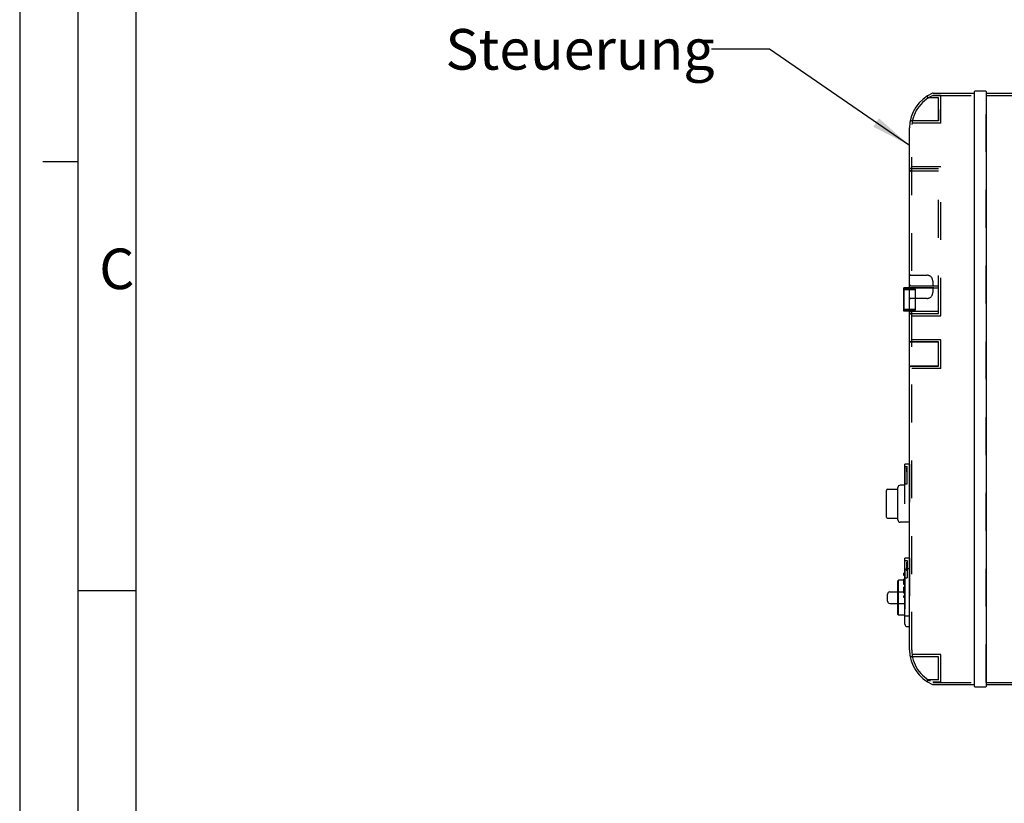
# Model space of a CAD drawing. Units: millimetres. Extents: x 0 to 594, y 0 to 420.
# Drawn here: x 0 to 85, y 242 to 309 of the extents above; entities that cross this region are included whole.
import ezdxf

# ---------------------------------------------------------------- set-up
doc = ezdxf.new("R2010")
doc.units = ezdxf.units.MM
doc.header["$LTSCALE"] = 32.67
doc.linetypes.add('HIDDEN', pattern=[0.2, 0.1, -0.1])
doc.layers.get('0').update_dxf_attribs({"linetype": 'CONTINUOUS'})
for name, color, linetype in [('BEZUGSACHSEN', 7, 'CONTINUOUS'), ('DEFAULT_2', 8, 'HIDDEN'), ('FASEN', 7, 'CONTINUOUS'), ('RUNDUNGEN', 7, 'CONTINUOUS')]:
    doc.layers.add(name, color=color, linetype=linetype)
doc.styles.get("Standard").update_dxf_attribs({"font": 'txt', "width": 0.7})
doc.styles.add('TEXTSTYLE_3', font='txt', dxfattribs={"width": 0.714286})
doc.dimstyles.get("Standard").update_dxf_attribs({"dimtxt": 3.5, "dimasz": 3.5, "dimexe": 1.5, "dimexo": 1.5, "dimtad": 1, "dimdec": 3, "dimdsep": 46, "dimtxsty": 'STANDARD', "dimblk": '_FILLED', "dimblk1": '_FILLED', "dimblk2": '_FILLED', "dimcen": 0.09, "dimclrt": 5, "dimadec": 0, "dimazin": 0, "dimtol": 1, "dimtp": 0.005, "dimtm": 0.005, "dimtfac": 1, "dimtdec": 3, "dimtofl": 0, "dimtmove": 0, "dimatfit": 3, "dimldrblk": '_FILLED', "dimfxl": 1, "dimtolj": 1, "dimarcsym": 0})

# ---------------------------------------------------------------- blocks, each defined once
blk = doc.blocks.new('_FILLED')
at = {"color": 0, "linetype": 'BYBLOCK'}
blk.add_solid([(0, 0), (-1, 0.125), (-1, -0.125)], dxfattribs=at)

msp = doc.modelspace()

# ---------------------------------------------------------------- linework, layer by layer
at = {"color": 2, "linetype": 'CONTINUOUS'}
for p, q in [((0, 420), (0, 0)), ((10, 410), (10, 10)), ((5, 297), (2, 297)), ((10, 260), (5, 260))]:
    msp.add_line(p, q, dxfattribs=at)
at = {"color": 7, "linetype": 'CONTINUOUS'}
for p, q in [((5, 415), (5, 5)), ((76.71499, 270.9218), (76.31499, 270.9218)), ((76.71499, 265.9218), (75.91499, 265.9218)), ((76.31499, 257.8218), (76.31499, 262.8218)), ((76.71499, 262.8218), (76.31499, 262.8218)), ((76.21499, 261.3218), (76.21499, 261.5218)), ((76.31499, 261.5218), (76.21499, 261.5218)), ((76.31499, 260.9218), (75.76499, 260.9218)), ((76.31499, 261.3218), (76.21499, 261.3218)), ((76.21499, 260.9218), (76.21499, 261.0218)), ((76.31499, 261.0218), (76.21499, 261.0218)), ((76.31499, 260.96967), (76.21499, 260.96967)), ((76.31499, 257.9218), (75.76499, 257.9218)), ((76.71499, 257.8218), (76.31499, 257.8218))]:
    msp.add_line(p, q, dxfattribs=at)
at = {"layer": 'BEZUGSACHSEN', "color": 7, "linetype": 'CONTINUOUS'}
for p, q in [((76.21499, 284.1218), (76.21499, 286.1218)), ((76.71499, 286.1218), (76.21499, 286.1218)), ((76.71499, 284.1218), (76.21499, 284.1218)), ((76.31499, 267.5218), (76.31499, 270.9218)), ((76.31499, 269.1218), (75.91499, 269.1218))]:
    msp.add_line(p, q, dxfattribs=at)
at = {"layer": 'BEZUGSACHSEN', "color": 8, "linetype": 'HIDDEN'}
for p, q in [((78.81499, 286.1218), (76.71499, 286.1218)), ((76.81499, 284.1218), (76.71499, 284.1218))]:
    msp.add_line(p, q, dxfattribs=at)
msp.add_arc((78.21499, 285.7218), 0.5, 270, 360, dxfattribs=at)
at = {"layer": 'DEFAULT_2', "color": 8, "linetype": 'HIDDEN'}
for p, q in [((79.40499, 302.7118), (78.70821, 302.7118)), ((78.75359, 302.7318), (82.31499, 302.7318)), ((79.40499, 300.3318), (79.40499, 302.7118)), ((82.31499, 252.1118), (82.31499, 302.7318)), ((83.31499, 252.1118), (83.31499, 302.7318)), ((83.31499, 302.7318), (89.02499, 302.7318)), ((79.21499, 301.5218), (79.21499, 300.5218)), ((76.90499, 254.9218), (76.90499, 299.9218)), ((79.40499, 300.3318), (76.93258, 300.3318)), ((76.90499, 296.6118), (79.40499, 296.6118)), ((79.40499, 283.7318), (79.40499, 296.6118)), ((76.21499, 286.0218), (76.21499, 284.2218)), ((77.21499, 286.0218), (76.21499, 286.0218)), ((77.21499, 285.9718), (76.21499, 285.9718)), ((77.21499, 284.2218), (77.21499, 286.0218)), ((77.21499, 284.2718), (76.21499, 284.2718)), ((77.21499, 284.2218), (76.21499, 284.2218)), ((76.90499, 283.7318), (79.40499, 283.7318)), ((79.21499, 281.4718), (76.81499, 281.4718)), ((79.40499, 281.6618), (76.90499, 281.6618)), ((79.21499, 279.3718), (79.21499, 281.4718)), ((79.40499, 279.1818), (79.40499, 281.6618)), ((79.21499, 279.3718), (76.81499, 279.3718)), ((79.40499, 279.1818), (76.90499, 279.1818)), ((76.71499, 270.9218), (76.71499, 265.9218)), ((76.31499, 270.7218), (76.31499, 269.2218)), ((76.31499, 270.7218), (76.51499, 270.7218)), ((76.46499, 270.2718), (76.46499, 270.6218)), ((76.51499, 270.6218), (76.46499, 270.6218)), ((76.51499, 270.61435), (76.46499, 270.61435)), ((76.51499, 270.59201), (76.46499, 270.59201)), ((76.51499, 270.58456), (76.46499, 270.58456)), ((76.51499, 270.57712), (76.46499, 270.57712)), ((76.51499, 270.56967), (76.46499, 270.56967)), ((76.51499, 270.56222), (76.46499, 270.56222)), ((76.51499, 270.53988), (76.46499, 270.53988)), ((76.51499, 270.51754), (76.46499, 270.51754)), ((76.51499, 270.48031), (76.46499, 270.48031)), ((76.51499, 270.47286), (76.46499, 270.47286)), ((76.51499, 270.43563), (76.46499, 270.43563)), ((76.51499, 270.42073), (76.46499, 270.42073)), ((76.51499, 270.41329), (76.46499, 270.41329)), ((76.51499, 270.39095), (76.46499, 270.39095)), ((76.51499, 270.37605), (76.46499, 270.37605)), ((76.51499, 270.36116), (76.46499, 270.36116)), ((76.51499, 270.35371), (76.46499, 270.35371)), ((76.51499, 270.33137), (76.46499, 270.33137)), ((76.51499, 270.32393), (76.46499, 270.32393)), ((76.51499, 270.31648), (76.46499, 270.31648)), ((76.51499, 270.30903), (76.46499, 270.30903)), ((76.51499, 270.30158), (76.46499, 270.30158)), ((76.51499, 270.27924), (76.46499, 270.27924)), ((76.51499, 270.2718), (76.46499, 270.2718)), ((76.51499, 269.2218), (76.51499, 270.7218)), ((76.31499, 269.2218), (76.51499, 269.2218)), ((76.31499, 262.6218), (76.51499, 262.6218)), ((76.46499, 262.1218), (76.46499, 262.4718)), ((76.51499, 262.4718), (76.46499, 262.4718)), ((76.51499, 262.46435), (76.46499, 262.46435)), ((76.51499, 262.44201), (76.46499, 262.44201)), ((76.51499, 262.43456), (76.46499, 262.43456)), ((76.51499, 262.42712), (76.46499, 262.42712)), ((76.51499, 262.41967), (76.46499, 262.41967)), ((76.51499, 262.41222), (76.46499, 262.41222)), ((76.51499, 262.38988), (76.46499, 262.38988)), ((76.51499, 262.36754), (76.46499, 262.36754)), ((76.51499, 262.3601), (76.46499, 262.3601)), ((76.51499, 262.35265), (76.46499, 262.35265)), ((76.51499, 262.3452), (76.46499, 262.3452)), ((76.51499, 262.33775), (76.46499, 262.33775)), ((76.51499, 262.33031), (76.46499, 262.33031)), ((76.51499, 262.32286), (76.46499, 262.32286)), ((76.51499, 262.31541), (76.46499, 262.31541)), ((76.51499, 262.30797), (76.46499, 262.30797)), ((76.51499, 262.30052), (76.46499, 262.30052)), ((76.51499, 262.29307), (76.46499, 262.29307)), ((76.51499, 262.28563), (76.46499, 262.28563)), ((76.51499, 262.6218), (76.51499, 261.1218)), ((76.71499, 262.8218), (76.71499, 257.8218)), ((76.31499, 261.51754), (76.21499, 261.51754)), ((76.31499, 261.50903), (76.21499, 261.50903)), ((76.31499, 261.49627), (76.21499, 261.49627)), ((76.31499, 261.49201), (76.21499, 261.49201)), ((76.31499, 261.4835), (76.21499, 261.4835)), ((76.31499, 261.47499), (76.21499, 261.47499)), ((76.31499, 261.47073), (76.21499, 261.47073)), ((76.31499, 261.45371), (76.21499, 261.45371)), ((76.51499, 262.27818), (76.46499, 262.27818)), ((76.51499, 262.27073), (76.46499, 262.27073)), ((76.51499, 262.24839), (76.46499, 262.24839)), ((76.51499, 262.24095), (76.46499, 262.24095)), ((76.51499, 262.2335), (76.46499, 262.2335)), ((76.51499, 262.22605), (76.46499, 262.22605)), ((76.51499, 262.21116), (76.46499, 262.21116)), ((76.51499, 262.20371), (76.46499, 262.20371)), ((76.51499, 262.19627), (76.46499, 262.19627)), ((76.51499, 262.18882), (76.46499, 262.18882)), ((76.51499, 262.18137), (76.46499, 262.18137)), ((76.51499, 262.17393), (76.46499, 262.17393)), ((76.51499, 262.16648), (76.46499, 262.16648)), ((76.51499, 262.15903), (76.46499, 262.15903)), ((76.51499, 262.15158), (76.46499, 262.15158)), ((76.51499, 262.14414), (76.46499, 262.14414)), ((76.51499, 262.13669), (76.46499, 262.13669)), ((76.51499, 262.12924), (76.46499, 262.12924)), ((76.51499, 262.1218), (76.46499, 262.1218)), ((76.46499, 261.72648), (76.46499, 262.1018)), ((76.51499, 262.1018), (76.46499, 262.1018)), ((76.51499, 262.09584), (76.46499, 262.09584)), ((76.51499, 262.08393), (76.46499, 262.08393)), ((76.51499, 262.07797), (76.46499, 262.07797)), ((76.51499, 262.07201), (76.46499, 262.07201)), ((76.51499, 262.06605), (76.46499, 262.06605)), ((76.51499, 262.0601), (76.46499, 262.0601)), ((76.51499, 262.05414), (76.46499, 262.05414)), ((76.51499, 262.04818), (76.46499, 262.04818)), ((76.51499, 262.03627), (76.46499, 262.03627)), ((76.51499, 262.03031), (76.46499, 262.03031)), ((76.51499, 262.01839), (76.46499, 262.01839)), ((76.51499, 262.01244), (76.46499, 262.01244)), ((76.51499, 262.00648), (76.46499, 262.00648)), ((76.51499, 262.00052), (76.46499, 262.00052)), ((76.51499, 261.99456), (76.46499, 261.99456)), ((76.51499, 261.98861), (76.46499, 261.98861)), ((76.51499, 261.98265), (76.46499, 261.98265)), ((76.51499, 261.97669), (76.46499, 261.97669)), ((76.51499, 261.97073), (76.46499, 261.97073)), ((76.51499, 261.96478), (76.46499, 261.96478)), ((76.51499, 261.95882), (76.46499, 261.95882)), ((76.51499, 261.95286), (76.46499, 261.95286)), ((76.51499, 261.9469), (76.46499, 261.9469)), ((76.51499, 261.94095), (76.46499, 261.94095)), ((76.51499, 261.93499), (76.46499, 261.93499)), ((76.51499, 261.92903), (76.46499, 261.92903)), ((76.51499, 261.92307), (76.46499, 261.92307)), ((76.51499, 261.91712), (76.46499, 261.91712)), ((76.51499, 261.91116), (76.46499, 261.91116)), ((76.51499, 261.9052), (76.46499, 261.9052)), ((76.51499, 261.89924), (76.46499, 261.89924)), ((76.51499, 261.89329), (76.46499, 261.89329)), ((76.51499, 261.88733), (76.46499, 261.88733)), ((76.51499, 261.88137), (76.46499, 261.88137)), ((76.51499, 261.87541), (76.46499, 261.87541)), ((76.51499, 261.86946), (76.46499, 261.86946)), ((76.51499, 261.8635), (76.46499, 261.8635)), ((76.51499, 261.85754), (76.46499, 261.85754)), ((76.51499, 261.85158), (76.46499, 261.85158)), ((76.51499, 261.84563), (76.46499, 261.84563)), ((76.51499, 261.83967), (76.46499, 261.83967)), ((76.51499, 261.83371), (76.46499, 261.83371)), ((76.51499, 261.82775), (76.46499, 261.82775)), ((76.51499, 261.8218), (76.46499, 261.8218)), ((76.51499, 261.80988), (76.46499, 261.80988)), ((76.51499, 261.79797), (76.46499, 261.79797)), ((76.51499, 261.78605), (76.46499, 261.78605)), ((76.51499, 261.7801), (76.46499, 261.7801)), ((76.51499, 261.77414), (76.46499, 261.77414)), ((76.51499, 261.76818), (76.46499, 261.76818)), ((76.51499, 261.76222), (76.46499, 261.76222)), ((76.51499, 261.75627), (76.46499, 261.75627)), ((76.51499, 261.75031), (76.46499, 261.75031)), ((76.51499, 261.74435), (76.46499, 261.74435)), ((76.51499, 261.73839), (76.46499, 261.73839)), ((76.51499, 261.73244), (76.46499, 261.73244)), ((76.51499, 261.72648), (76.46499, 261.72648)), ((76.31499, 261.38988), (76.21499, 261.38988)), ((76.31499, 261.37286), (76.21499, 261.37286)), ((76.31499, 261.36861), (76.21499, 261.36861)), ((76.31499, 261.3601), (76.21499, 261.3601)), ((76.31499, 261.35158), (76.21499, 261.35158)), ((76.31499, 261.34733), (76.21499, 261.34733)), ((76.31499, 261.33456), (76.21499, 261.33456)), ((76.31499, 261.32605), (76.21499, 261.32605)), ((76.21499, 260.55265), (76.21499, 260.9218)), ((76.31499, 260.9101), (76.21499, 260.9101)), ((76.31499, 260.90265), (76.21499, 260.90265)), ((76.31499, 260.8952), (76.21499, 260.8952)), ((76.31499, 260.88775), (76.21499, 260.88775)), ((76.31499, 260.88031), (76.21499, 260.88031)), ((76.31499, 260.87286), (76.21499, 260.87286)), ((76.31499, 260.86541), (76.21499, 260.86541)), ((76.31499, 260.85797), (76.21499, 260.85797)), ((76.31499, 260.85052), (76.21499, 260.85052)), ((76.31499, 260.84307), (76.21499, 260.84307)), ((76.31499, 260.83563), (76.21499, 260.83563)), ((76.31499, 260.82818), (76.21499, 260.82818)), ((76.31499, 260.82073), (76.21499, 260.82073)), ((76.31499, 260.81329), (76.21499, 260.81329)), ((76.31499, 260.80584), (76.21499, 260.80584)), ((76.31499, 260.79839), (76.21499, 260.79839)), ((76.31499, 260.79095), (76.21499, 260.79095)), ((76.31499, 260.7835), (76.21499, 260.7835)), ((76.31499, 260.77605), (76.21499, 260.77605)), ((76.31499, 260.76861), (76.21499, 260.76861)), ((76.31499, 260.76116), (76.21499, 260.76116)), ((76.31499, 260.75371), (76.21499, 260.75371)), ((76.31499, 260.74627), (76.21499, 260.74627)), ((76.31499, 260.73882), (76.21499, 260.73882)), ((76.31499, 260.73137), (76.21499, 260.73137)), ((76.31499, 260.72393), (76.21499, 260.72393)), ((76.31499, 260.71648), (76.21499, 260.71648)), ((76.31499, 260.70903), (76.21499, 260.70903)), ((76.31499, 260.70158), (76.21499, 260.70158)), ((76.31499, 260.69414), (76.21499, 260.69414)), ((76.31499, 260.68669), (76.21499, 260.68669)), ((76.31499, 260.67924), (76.21499, 260.67924)), ((76.31499, 260.6718), (76.21499, 260.6718)), ((76.31499, 261.1218), (76.51499, 261.1218)), ((76.31499, 260.55265), (76.21499, 260.55265)), ((76.21499, 260.18846), (76.21499, 260.33846)), ((76.31499, 260.33846), (76.21499, 260.33846)), ((76.31499, 260.3218), (76.21499, 260.3218)), ((76.31499, 260.21346), (76.21499, 260.21346)), ((76.31499, 260.18846), (76.21499, 260.18846)), ((76.21499, 260.00513), (76.21499, 260.15513)), ((76.31499, 260.15513), (76.21499, 260.15513)), ((76.31499, 260.13846), (76.21499, 260.13846)), ((76.31499, 260.03013), (76.21499, 260.03013)), ((76.31499, 260.00513), (76.21499, 260.00513)), ((76.21499, 259.80513), (76.21499, 259.9718)), ((76.31499, 259.9718), (76.21499, 259.9718)), ((76.31499, 259.96763), (76.21499, 259.96763)), ((76.31499, 259.9593), (76.21499, 259.9593)), ((76.31499, 259.9468), (76.21499, 259.9468)), ((76.31499, 259.94263), (76.21499, 259.94263)), ((76.31499, 259.9343), (76.21499, 259.9343)), ((76.31499, 259.92596), (76.21499, 259.92596)), ((76.31499, 259.9218), (76.21499, 259.9218)), ((76.31499, 259.90513), (76.21499, 259.90513)), ((76.31499, 259.8718), (76.21499, 259.8718)), ((76.31499, 259.85513), (76.21499, 259.85513)), ((76.31499, 259.85096), (76.21499, 259.85096)), ((76.31499, 259.84263), (76.21499, 259.84263)), ((76.31499, 259.8343), (76.21499, 259.8343)), ((76.31499, 259.83013), (76.21499, 259.83013)), ((76.31499, 259.81763), (76.21499, 259.81763)), ((76.31499, 259.8093), (76.21499, 259.8093)), ((76.31499, 259.80513), (76.21499, 259.80513)), ((76.21499, 259.4218), (76.21499, 259.5718)), ((76.31499, 259.5718), (76.21499, 259.5718)), ((76.31499, 259.56763), (76.21499, 259.56763)), ((76.31499, 259.56346), (76.21499, 259.56346)), ((76.31499, 259.55513), (76.21499, 259.55513)), ((76.31499, 259.55096), (76.21499, 259.55096)), ((76.31499, 259.5468), (76.21499, 259.5468)), ((76.31499, 259.54263), (76.21499, 259.54263)), ((76.31499, 259.53013), (76.21499, 259.53013)), ((76.31499, 259.5218), (76.21499, 259.5218)), ((76.31499, 259.51763), (76.21499, 259.51763)), ((76.31499, 259.4968), (76.21499, 259.4968)), ((76.31499, 259.47596), (76.21499, 259.47596)), ((76.31499, 259.4718), (76.21499, 259.4718)), ((76.31499, 259.46346), (76.21499, 259.46346)), ((76.31499, 259.45096), (76.21499, 259.45096)), ((76.31499, 259.4468), (76.21499, 259.4468)), ((76.31499, 259.44263), (76.21499, 259.44263)), ((76.31499, 259.43846), (76.21499, 259.43846)), ((76.31499, 259.43013), (76.21499, 259.43013)), ((76.31499, 259.42596), (76.21499, 259.42596)), ((76.31499, 259.4218), (76.21499, 259.4218)), ((79.40499, 254.5118), (76.93258, 254.5118)), ((79.21499, 253.3218), (79.21499, 254.3218)), ((79.40499, 252.1318), (79.40499, 254.5118)), ((79.40499, 252.1318), (78.70821, 252.1318)), ((78.75359, 252.1118), (82.31499, 252.1118)), ((83.31499, 252.1118), (89.02499, 252.1118))]:
    msp.add_line(p, q, dxfattribs=at)
for centre, start, end in [((79.96499, 299.9218), 113.3211, 180), ((79.96499, 254.9218), 180, 246.6789)]:
    msp.add_arc(centre, 3.06, start, end, dxfattribs=at)
at = {"layer": 'FASEN', "color": 7, "linetype": 'CONTINUOUS'}
for p, q in [((75.71499, 260.8718), (75.76499, 260.9218)), ((75.71499, 257.9718), (75.71499, 260.87179)), ((75.76499, 257.9218), (75.76499, 260.9218)), ((75.71499, 257.9718), (75.76499, 257.9218))]:
    msp.add_line(p, q, dxfattribs=at)
at = {"layer": 'RUNDUNGEN', "color": 7, "linetype": 'CONTINUOUS'}
for p, q in [((82.31499, 251.7718), (82.31499, 303.0718)), ((82.36499, 303.1218), (83.26499, 303.1218)), ((83.31499, 303.0718), (83.31499, 251.7718)), ((78.73515, 302.9218), (82.26499, 302.9218)), ((83.36499, 302.9218), (89.16499, 302.9218)), ((76.71499, 254.9218), (76.71499, 299.9218)), ((74.71499, 266.3718), (74.71499, 268.6718)), ((74.81499, 268.7718), (75.71499, 268.7718)), ((75.71499, 266.1218), (75.71499, 268.92179)), ((74.81499, 266.2718), (75.71499, 266.2718)), ((75.01499, 259.9218), (75.71499, 259.9218)), ((74.81499, 259.1218), (74.81499, 259.7218)), ((75.01499, 258.9218), (75.71499, 258.9218)), ((76.31499, 257.1218), (76.31499, 257.8218)), ((76.51499, 256.9218), (76.71499, 256.9218)), ((78.73515, 251.9218), (82.26499, 251.9218)), ((82.36499, 251.7218), (83.26499, 251.7218)), ((83.36499, 251.9218), (89.16499, 251.9218))]:
    msp.add_line(p, q, dxfattribs=at)
at = {"layer": 'RUNDUNGEN', "color": 8, "linetype": 'HIDDEN'}
for p, q in [((79.21499, 302.5218), (78.34249, 302.5218)), ((79.21499, 300.5218), (79.21499, 302.5218)), ((79.21499, 300.5218), (76.85493, 300.5218)), ((76.81499, 296.4218), (79.21499, 296.4218)), ((79.21499, 283.9218), (79.21499, 296.4218)), ((76.81499, 296.2218), (79.21499, 296.2218)), ((76.81499, 287.2218), (78.21499, 287.2218)), ((76.81499, 286.3218), (79.21499, 286.3218)), ((76.81499, 286.1218), (79.21499, 286.1218)), ((78.71499, 286.7218), (78.71499, 286.4218)), ((78.21499, 285.2218), (76.81499, 285.2218)), ((78.71499, 286.0218), (78.71499, 285.7218)), ((76.81499, 284.1218), (79.21499, 284.1218)), ((76.81499, 283.9218), (79.21499, 283.9218)), ((76.81499, 281.4718), (79.21499, 281.4718)), ((79.21499, 279.3718), (79.21499, 281.4718)), ((76.81499, 279.3718), (79.21499, 279.3718)), ((76.31499, 261.7218), (76.31499, 257.8218)), ((76.51499, 261.9218), (76.71499, 261.9218)), ((75.71499, 259.9218), (76.31499, 259.9218)), ((75.71499, 258.9218), (76.31499, 258.9218)), ((79.21499, 254.3218), (76.85493, 254.3218)), ((79.21499, 252.3218), (79.21499, 254.3218)), ((79.21499, 252.3218), (78.34249, 252.3218))]:
    msp.add_line(p, q, dxfattribs=at)
at = {"layer": 'RUNDUNGEN', "color": 7, "linetype": 'CONTINUOUS'}
for centre, radius, start, end in [((82.36499, 303.0718), 0.05, 90, 180), ((83.26499, 303.0718), 0.05, 0, 90), ((79.96499, 299.9218), 3.25, 112.9809198, 180), ((78.73515, 302.8218), 0.1, 90, 112.9809198), ((82.26499, 302.9718), 0.05, 270, 360), ((83.36499, 302.9718), 0.05, 180, 270), ((75.91499, 268.9218), 0.2, 90, 180), ((74.81499, 268.6718), 0.1, 90, 180), ((74.81499, 266.3718), 0.1, 180, 270), ((75.91499, 266.1218), 0.2, 180, 270), ((75.01499, 259.7218), 0.2, 90, 180), ((75.01499, 259.1218), 0.2, 180, 270), ((76.51499, 257.1218), 0.2, 180, 270), ((79.96499, 254.9218), 3.25, 180, 247.0190802), ((78.73515, 252.0218), 0.1, 247.0190802, 270), ((82.26499, 251.8718), 0.05, 0, 90), ((82.36499, 251.7718), 0.05, 180, 270), ((83.26499, 251.7718), 0.05, 270, 360), ((83.36499, 251.8718), 0.05, 90, 180)]:
    msp.add_arc(centre, radius, start, end, dxfattribs=at)
at = {"layer": 'RUNDUNGEN', "color": 8, "linetype": 'HIDDEN'}
for centre, radius, start, end in [((78.34249, 302.6218), 0.1, 121.0025007, 270.0001903), ((76.85493, 300.4218), 0.1, 90.0000245, 170.8670264), ((76.81499, 296.5218), 0.1, 180, 270), ((76.81499, 296.1218), 0.1, 90, 180), ((76.81499, 287.3218), 0.1, 180, 270), ((78.21499, 286.7218), 0.5, 0, 90), ((76.81499, 286.4218), 0.1, 180, 270), ((76.81499, 286.0218), 0.1, 90, 180), ((78.81499, 286.4218), 0.1, 180, 270), ((78.81499, 286.0218), 0.1, 90, 180), ((76.81499, 285.1218), 0.1, 90, 180), ((78.21499, 285.7218), 0.5, 270, 360), ((76.81499, 284.2218), 0.1, 180, 270), ((76.81499, 283.8218), 0.1, 90, 180), ((76.81499, 281.5718), 0.1, 180, 270), ((76.81499, 279.2718), 0.1, 90, 180), ((76.51499, 261.7218), 0.2, 90, 180), ((76.85493, 254.4218), 0.1, 189.1330689, 269.9999846), ((78.34249, 252.2218), 0.1, 89.9997977, 238.9975132)]:
    msp.add_arc(centre, radius, start, end, dxfattribs=at)

# ---------------------------------------------------------------- texts
at = {"color": 5, "linetype": 'CONTINUOUS', "insert": (48.30199, 308.45099), "char_height": 3.5, "width": 22.6666667, "attachment_point": 2, "line_spacing_factor": 0.9}
msp.add_mtext('Steuerung', dxfattribs=at)
at = {"color": 5, "linetype": 'CONTINUOUS', "insert": (6.85496, 289.51939), "char_height": 3.493164, "width": 2.91097, "attachment_point": 1, "line_spacing_factor": 0.9, "style": 'TEXTSTYLE_3'}
msp.add_mtext('\\Q0.000019;C', dxfattribs=at)

# ---------------------------------------------------------------- leaders
at = {"color": 2, "linetype": 'CONTINUOUS'}
msp.add_leader([(76.71499, 298.41089), (64.63532, 306.70099), (59.63532, 306.70099)], dimstyle='STANDARD', override={"dimtad": 0}, dxfattribs=at)

doc.saveas('drawing.dxf')
